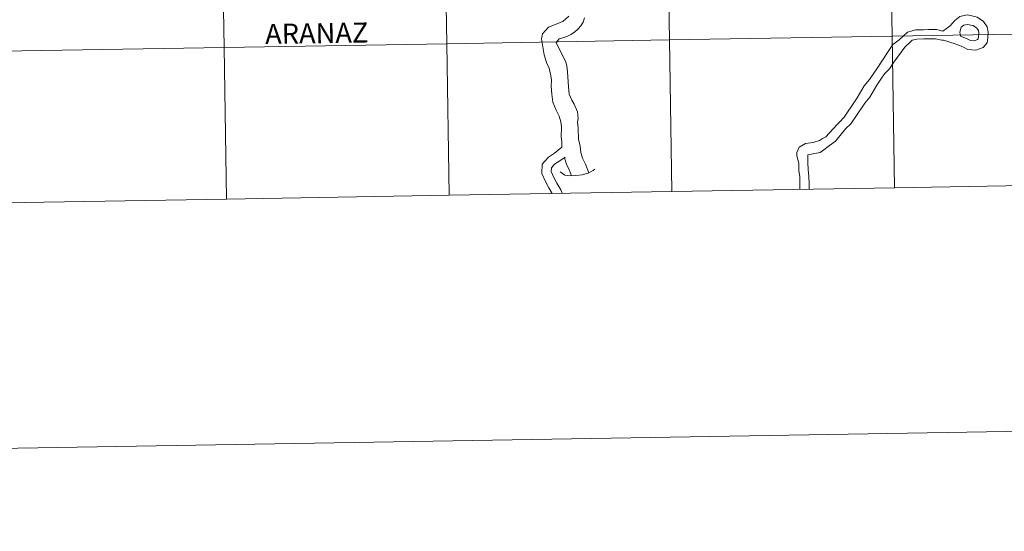
# Model space of a CAD drawing. Extents: x 612517 to 617022, y 787014 to 790059.
# Drawn here: x 613472 to 613653, y 787014 to 787108 of the extents above; entities that cross this region are included whole.
import ezdxf
from ezdxf.enums import TextEntityAlignment as Align

# ---------------------------------------------------------------- set-up
doc = ezdxf.new("R2010")
doc.units = 0
doc.header["$MEASUREMENT"] = 0
doc.layers.add('Nivel 63', color=7, linetype='Continuous')
doc.styles.add('Style-font010', font='font010.shx')

msp = doc.modelspace()

# ---------------------------------------------------------------- linework, layer by layer
at = {"layer": 'Nivel 63', "color": 7, "linetype": 'Continuous', "lineweight": 0, "flags": 128}
for points in [[(613567.823, 787105.559), (613568.906, 787106.822), (613571.563, 787107.863), (613572.646, 787108.815)], [(613575.545, 787108.498), (613575.296, 787107.726), (613574.862, 787107.019), (613574.336, 787106.404), (613573.686, 787105.883), (613573.006, 787105.421), (613572.296, 787105.083), (613571.585, 787104.807), (613570.907, 787104.655), (613570.317, 787104.009), (613572.126, 787100.333), (613572.309, 787099.714), (613572.43, 787098.604), (613572.608, 787095.857), (613572.726, 787094.469), (613573.187, 787093.386), (613573.646, 787092.614), (613574.258, 787091.224), (613574.409, 787089.988), (613574.253, 787089.342), (613574.404, 787088.292), (613574.404, 787088.138)], [(613642.833, 787107.035), (613643.716, 787108.024), (613644.624, 787108.765), (613645.954, 787109.04), (613647.379, 787108.762), (613647.811, 787108.645), (613648.991, 787107.823), (613649.68, 787106.847), (613649.852, 787105.855), (613649.78, 787104.864), (613649.637, 787103.91), (613648.898, 787103.087), (613647.554, 787102.544), (613646.129, 787102.72), (613645.175, 787103.158), (613644.051, 787103.589), (613643.795, 787103.713)], [(613567.823, 787105.559), (613567.613, 787104.67), (613568.1, 787101.729), (613568.551, 787100.303), (613569.044, 787099.237), (613569.281, 787098.143), (613569.502, 787097.11), (613569.401, 787095.917), (613569.566, 787094.493), (613569.738, 787093.006), (613570.361, 787091.514), (613570.856, 787090.444), (613571.179, 787089.422), (613571.292, 787088.464), (613571.248, 787086.639)], [(613615.195, 787076.991), (613615.18, 787077.967), (613615.16, 787079.265), (613614.991, 787080.462), (613614.972, 787081.772), (613614.65, 787083.118), (613614.643, 787083.746), (613615.07, 787084.764), (613616.235, 787085.43), (613617.621, 787085.603), (613618.792, 787085.969), (613619.341, 787086.348), (613619.966, 787086.653), (613621.227, 787088.066), (613622.164, 787089.033), (613622.459, 787089.336), (613623.367, 787090.273), (613625.391, 787093.224), (613625.764, 787093.804), (613627.016, 787096), (613627.974, 787097.15), (613628.685, 787098.182), (613629.46, 787099.301), (613631.41, 787102.335), (613632.288, 787103.606), (613633.409, 787104.433), (613634.979, 787105.908), (613636.502, 787106.314), (613637.956, 787106.334), (613638.858, 787106.347), (613640.313, 787106.37), (613641.514, 787106.088), (613642.833, 787107.035)], [(613673.601, 787077.979), (613673.129, 787105.839), (613632.149, 787105.146), (613632.621, 787077.286)], [(613644.624, 787105.855), (613644.893, 787106.792), (613645.377, 787107.184), (613645.966, 787107.306), (613646.993, 787107.105), (613647.082, 787107.081), (613647.774, 787106.598), (613648.07, 787106.179), (613648.14, 787105.768), (613648.09, 787105.052), (613648.031, 787104.666), (613647.895, 787104.516), (613647.326, 787104.284), (613646.598, 787104.376), (613645.836, 787104.727), (613644.725, 787105.153), (613644.624, 787105.855)], [(613550.66, 787075.899), (613550.189, 787103.759), (613509.209, 787103.065), (613509.68, 787075.205)], [(613591.641, 787076.592), (613591.169, 787104.452), (613550.189, 787103.759), (613550.66, 787075.899)], [(613632.621, 787077.286), (613632.149, 787105.146), (613591.169, 787104.452), (613591.641, 787076.592)], [(613616.894, 787077.02), (613616.878, 787077.993), (613616.858, 787079.395), (613616.689, 787080.595), (613616.67, 787081.985), (613616.646, 787083.342), (613618.938, 787083.785), (613619.377, 787084.051), (613620.618, 787085.014), (613621.771, 787085.863), (613623.385, 787087.847), (613623.678, 787088.152), (613624.542, 787089.045), (613626.926, 787092.466), (613627.136, 787092.795), (613628.084, 787093.937), (613629.328, 787096.121), (613630.084, 787097.214), (613630.779, 787098.218), (613631.665, 787099.133), (613632.503, 787100.345), (613634.479, 787103.111), (613635.569, 787104.073), (613635.872, 787104.385), (613636.738, 787104.615), (613637.983, 787104.634), (613638.881, 787104.65), (613640.129, 787104.667), (613641.333, 787104.385), (613641.635, 787104.39), (613643.795, 787103.713)], [(613509.68, 787075.205), (613509.209, 787103.065), (613468.229, 787102.371), (613468.7, 787074.511)], [(613574.404, 787088.138), (613574.474, 787086.209), (613574.746, 787084.945), (613574.884, 787083.754), (613575.208, 787082.733), (613575.733, 787081.598), (613576.368, 787080.036)], [(613571.248, 787086.639), (613571.357, 787085.696), (613571.39, 787084.725)], [(613569.598, 787076.219), (613568.97, 787077.269), (613568.376, 787078.411), (613567.714, 787079.898), (613567.775, 787081.635), (613568.899, 787082.88), (613570.008, 787083.623), (613571.39, 787084.725)], [(613571.423, 787076.25), (613571.173, 787076.898), (613570.455, 787078.096), (613569.908, 787079.151), (613569.426, 787080.233), (613569.45, 787080.957), (613570.018, 787081.585), (613570.979, 787082.227), (613571.972, 787082.886)], [(613571.848, 787082.802), (613572.258, 787081.589), (613572.782, 787080.454), (613573.183, 787079.476)], [(613571.051, 787080.18), (613571.902, 787079.585), (613572.816, 787079.448), (613573.949, 787079.537), (613575.114, 787079.669), (613576.237, 787079.966), (613577.162, 787080.464), (613577.423, 787080.668)], [(613550.66, 787075.899), (613591.641, 787076.592)], [(613591.641, 787076.592), (613632.621, 787077.286)], [(613632.621, 787077.286), (613673.601, 787077.979)], [(613468.7, 787074.511), (613509.68, 787075.205)], [(613509.68, 787075.205), (613550.66, 787075.899)]]:
    msp.add_lwpolyline(points, dxfattribs=at)
at = {"layer": 'Nivel 63', "color": 7, "linetype": 'Continuous', "lineweight": 0}
for points in [[(612567.582, 787014.111), (617021.939, 787089.502), (616971.678, 790059.089), (612517.321, 789983.698)], [(613631.678, 787133.006), (613590.697, 787132.312), (613591.169, 787104.452), (613632.149, 787105.146)], [(613672.658, 787133.699), (613631.678, 787133.006), (613632.149, 787105.146), (613673.129, 787105.839)], [(613508.737, 787130.925), (613467.757, 787130.231), (613468.229, 787102.371), (613509.209, 787103.065)], [(613549.717, 787131.619), (613508.737, 787130.925), (613509.209, 787103.065), (613550.189, 787103.759)], [(613590.697, 787132.312), (613549.717, 787131.619), (613550.189, 787103.759), (613591.169, 787104.452)], [(613673.129, 787105.839), (613632.149, 787105.146), (613632.621, 787077.286), (613673.601, 787077.979)], [(613550.189, 787103.759), (613509.209, 787103.065), (613509.68, 787075.205), (613550.66, 787075.899)], [(613591.169, 787104.452), (613550.189, 787103.759), (613550.66, 787075.899), (613591.641, 787076.592)], [(613632.149, 787105.146), (613591.169, 787104.452), (613591.641, 787076.592), (613632.621, 787077.286)], [(613509.209, 787103.065), (613468.229, 787102.371), (613468.7, 787074.511), (613509.68, 787075.205)]]:
    msp.add_3dface(points, dxfattribs=at)

# ---------------------------------------------------------------- texts
at = {"layer": 'Nivel 63', "color": 7, "linetype": 'Continuous', "lineweight": 0, "style": 'Style-font010'}
msp.add_text('ARANAZ', height=3.6801, rotation=0.86805, dxfattribs=at).set_placement((613526.265, 787105.684), align=Align.MIDDLE_CENTER)

doc.saveas('drawing.dxf')
